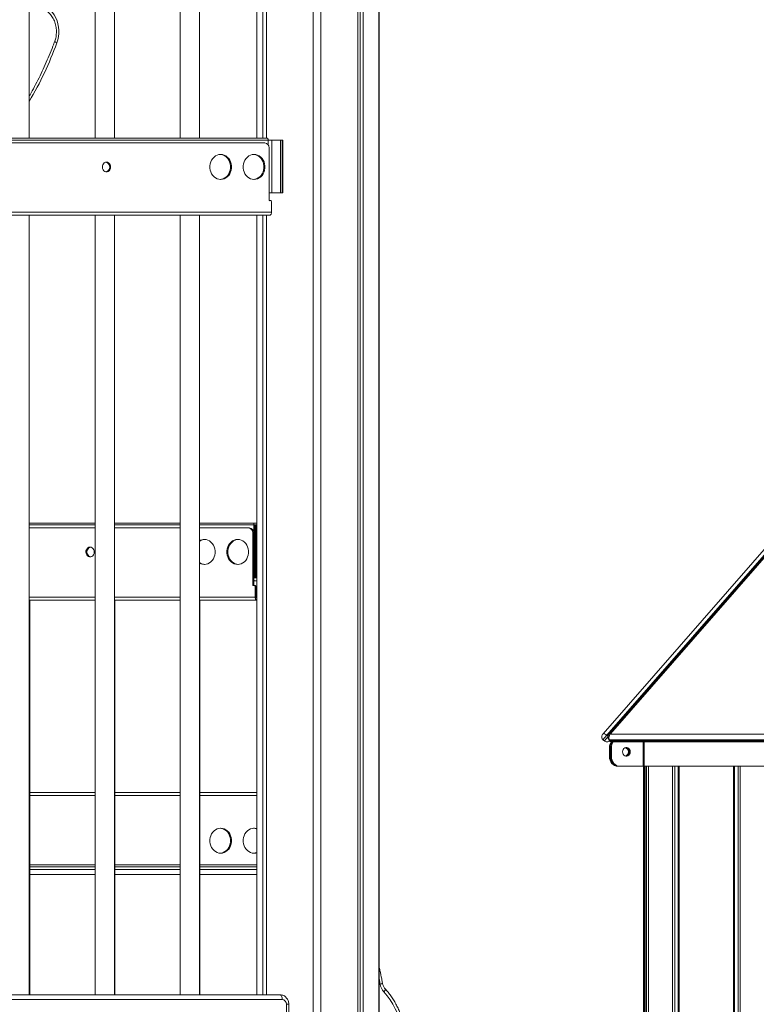
# Model space of a CAD drawing. Units: millimetres. Extents: x -26646 to 50195, y -16891 to 11023.
# Drawn here: x -19942 to -19177, y 6930 to 7953 of the extents above; entities that cross this region are included whole.
import ezdxf

# ---------------------------------------------------------------- set-up
doc = ezdxf.new("R2010")
doc.units = ezdxf.units.MM

msp = doc.modelspace()

# ---------------------------------------------------------------- linework, layer by layer
at = {"color": 7, "linetype": 'Continuous', "lineweight": 15}
for p, q in [((-19591.1, 8966.5), (-19591.1, 6467.9)), ((-19588.5, 8966.5), (-19588.5, 6468.5)), ((-19585.3, 8966.5), (-19585.3, 6469.1)), ((-19569, 8966.5), (-19569, 6472)), ((-19568.9, 8966.5), (-19568.9, 6472.1)), ((-19637.3, 8891.1), (-19637.3, 6453.3)), ((-19637.2, 8891.1), (-19637.2, 6453.3)), ((-19629.3, 8894.4), (-19629.3, 6456.4)), ((-19695.7, 8113.2), (-19695.7, 7829.5)), ((-19689.6, 8113.3), (-19689.6, 7829.5)), ((-19685.7, 8115), (-19685.7, 7829.5)), ((-19932.2, 7829.5), (-19932.2, 7999.5)), ((-19863.8, 7999.5), (-19863.8, 7829.5)), ((-19843.8, 7829.5), (-19843.8, 7999.5)), ((-19775.5, 7999.5), (-19775.5, 7829.5)), ((-19755.5, 7829.5), (-19755.5, 7999.5)), ((-19685.1, 7829.5), (-20715.7, 7829.5)), ((-19684.1, 7827.5), (-20714.7, 7827.5)), ((-19680.4, 7827.5), (-19684.1, 7827.5)), ((-19684.1, 7827.5), (-19684.1, 7822.7)), ((-19680.4, 7827.5), (-19680.4, 7772.5)), ((-19671.1, 7827.5), (-19680.4, 7827.5)), ((-19671.1, 7772.5), (-19671.1, 7827.5)), ((-19671.1, 7827.5), (-19669.7, 7827.5)), ((-19669.7, 7827.5), (-19669.7, 7772.5)), ((-19669.2, 7827.5), (-19669.7, 7827.5)), ((-19669.2, 7772.5), (-19669.2, 7827.5)), ((-19669.2, 7827.5), (-19669, 7827.5)), ((-19669, 7772.5), (-19669, 7827.5)), ((-19687.5, 7824.5), (-20709.4, 7824.5)), ((-19683.1, 7765.5), (-19683.1, 7819.5)), ((-19683.2, 7772.5), (-19680.4, 7772.5)), ((-19671.1, 7772.5), (-19680.4, 7772.5)), ((-19669.7, 7772.5), (-19671.1, 7772.5)), ((-19669.2, 7772.5), (-19669.7, 7772.5)), ((-19669, 7772.5), (-19669.2, 7772.5)), ((-19681.4, 7764.5), (-19682.3, 7764.5)), ((-19680.5, 7752.5), (-19680.5, 7763.5)), ((-19682, 7749.5), (-20717.8, 7749.5)), ((-19680.5, 7752.5), (-20716.3, 7752.5)), ((-19932.2, 6939.5), (-19932.2, 7749.5)), ((-19863.8, 7749.5), (-19863.8, 6939.5)), ((-19843.8, 6939.5), (-19843.8, 7749.5)), ((-19775.5, 7749.5), (-19775.5, 6939.5)), ((-19755.5, 6939.5), (-19755.5, 7749.5)), ((-19695.7, 7749.5), (-19695.7, 6939.5)), ((-19689.6, 7749.5), (-19689.6, 6939.5)), ((-19685.7, 7749.5), (-19685.7, 6939.5)), ((-19932.2, 7429.5), (-19863.8, 7429.5)), ((-19843.8, 7429.5), (-19775.5, 7429.5)), ((-19755.5, 7429.5), (-19698.1, 7429.5)), ((-19699.1, 7371.5), (-19699.1, 7427.5)), ((-19698.5, 7427.5), (-19698.5, 7372.5)), ((-19697.6, 7427.5), (-19698.5, 7427.5)), ((-19698.1, 7429.5), (-19695.7, 7429.5)), ((-19697.6, 7372.5), (-19697.6, 7427.5)), ((-19697.6, 7427.5), (-19696.6, 7427.5)), ((-19696.6, 7427.5), (-19696.6, 7372.5)), ((-19695.7, 7427.5), (-19696.6, 7427.5)), ((-19863.8, 7424.5), (-19932.2, 7424.5)), ((-19775.5, 7424.5), (-19843.8, 7424.5)), ((-19704.5, 7424.5), (-19755.5, 7424.5)), ((-19704.5, 7424.5), (-19703.5, 7424.5)), ((-19700.1, 7365.5), (-19700.1, 7419.5)), ((-19700.1, 7419.5), (-19699.1, 7419.5)), ((-19699.1, 7365.5), (-19699.1, 7419.5)), ((-19336.2, 7210.6), (-19151.7, 7422)), ((-19148.7, 7419.3), (-19332.2, 7209.1)), ((-19146.1, 7421.2), (-19329.9, 7210.6)), ((-19144, 7422), (-19328.4, 7210.6)), ((-19699.1, 7369.5), (-19698.1, 7369.5)), ((-19698.5, 7372.5), (-19697.6, 7372.5)), ((-19695.7, 7369.5), (-19698.1, 7369.5)), ((-19697.6, 7372.5), (-19696.6, 7372.5)), ((-19696.6, 7372.5), (-19695.7, 7372.5)), ((-19700.1, 7365.5), (-19699.1, 7365.5)), ((-19698.4, 7364.5), (-19699.3, 7364.5)), ((-19698.4, 7364.5), (-19697.4, 7364.5)), ((-19697.5, 7352.5), (-19697.5, 7363.5)), ((-19697.5, 7363.5), (-19696.5, 7363.5)), ((-19696.5, 7352.5), (-19696.5, 7363.5)), ((-19696.3, 7361.5), (-19696.3, 7352.5)), ((-19863.8, 7349.5), (-19932.2, 7349.5)), ((-19931.7, 6939.5), (-19931.7, 7349.5)), ((-19775.5, 7349.5), (-19843.8, 7349.5)), ((-19843.3, 6939.5), (-19843.3, 7349.5)), ((-19696, 7349.5), (-19755.5, 7349.5)), ((-19755, 6939.5), (-19755, 7349.5)), ((-19696.5, 7352.5), (-19697.5, 7352.5)), ((-19696, 7351.5), (-19696, 7349.5)), ((-19695.7, 7351.5), (-19696, 7351.5)), ((-19695.7, 7349.5), (-19696, 7349.5)), ((-19336.6, 7210.1), (-19336.2, 7210.6)), ((-19332.2, 7209.1), (-19336.3, 7204.4)), ((-19336.3, 7204.4), (-19334.7, 7203.1)), ((-19330.5, 7205.3), (-19329.8, 7204)), ((-18086.1, 7204.4), (-19329.7, 7204.4)), ((-19329.7, 7204.4), (-19328.9, 7203.1)), ((-19328.9, 7203.1), (-18085.3, 7203.1)), ((-19328.6, 7210.1), (-18087.6, 7210.1)), ((-19327.4, 7202.1), (-18084.3, 7202.1)), ((-19328.5, 7196.1), (-19329.5, 7196.1)), ((-19329.5, 7186.8), (-19329.5, 7196.1)), ((-19328.5, 7196.1), (-19327.5, 7196.1)), ((-19328.5, 7186.8), (-19328.5, 7196.1)), ((-19327.5, 7186.8), (-19327.5, 7196.1)), ((-19328.5, 7186.8), (-19329.5, 7186.8)), ((-19328.5, 7186.8), (-19327.5, 7186.8)), ((-19319.9, 7176.8), (-19318.9, 7176.8)), ((-19294.4, 7176.8), (-19318.9, 7176.8)), ((-19294.4, 7176.8), (-19293.4, 7176.8)), ((-19294.2, 7176.8), (-19294.2, 6313.5)), ((-19293.4, 7176.8), (-18082.1, 7176.8)), ((-19293, 6314.7), (-19293, 7176.8)), ((-19292.3, 7176.8), (-19292.3, 6315.2)), ((-19291.1, 6316.4), (-19291.1, 7176.8)), ((-19289, 6318.3), (-19289, 7176.8)), ((-19264, 6338.6), (-19264, 7176.8)), ((-19261.7, 6340.2), (-19261.7, 7176.8)), ((-19258.2, 6342.7), (-19258.2, 7176.8)), ((-19257.1, 6343.5), (-19257.1, 7176.8)), ((-19200.6, 6373.6), (-19200.6, 7176.8)), ((-19199.5, 6374.1), (-19199.5, 7176.8)), ((-19195.9, 6375.5), (-19195.9, 7176.8)), ((-19193.7, 6376.4), (-19193.7, 7176.8)), ((-19931.7, 7149.5), (-19863.8, 7149.5)), ((-19843.3, 7149.5), (-19775.5, 7149.5)), ((-19755, 7149.5), (-19695.7, 7149.5)), ((-19931.7, 7074.5), (-19863.8, 7074.5)), ((-19863.8, 7069.5), (-19931.7, 7069.5)), ((-19843.3, 7074.5), (-19775.5, 7074.5)), ((-19775.5, 7069.5), (-19843.3, 7069.5)), ((-19755, 7074.5), (-19695.7, 7074.5)), ((-19695.7, 7069.5), (-19755, 7069.5)), ((-20693.9, 6939.5), (-19672, 6939.5)), ((-19669.5, 6934.5), (-20691.4, 6934.5)), ((-19665.1, 6795.4), (-19665.1, 6929.5)), ((-19662.6, 6795.4), (-19662.6, 6929.5))]:
    msp.add_line(p, q, dxfattribs=at)
at = {"color": 8, "linetype": 'Continuous', "lineweight": 15}
for p, q in [((-19932.2, 7427.5), (-19863.8, 7427.5)), ((-19843.8, 7427.5), (-19775.5, 7427.5)), ((-19755.5, 7427.5), (-19699.1, 7427.5)), ((-19695.7, 7361.5), (-19696.3, 7361.5)), ((-19863.8, 7352.5), (-19932.2, 7352.5)), ((-19775.5, 7352.5), (-19843.8, 7352.5)), ((-19697.5, 7352.5), (-19755.5, 7352.5)), ((-19696.3, 7352.5), (-19696.5, 7352.5)), ((-19696.3, 7352.5), (-19695.7, 7352.5)), ((-19334.7, 7203.1), (-19331.1, 7207.3)), ((-19332.2, 7209.1), (-19331, 7208)), ((-19294.4, 7202.1), (-19294.4, 7176.8)), ((-19293.4, 7176.8), (-19293.4, 7202.1)), ((-19931.7, 7146.5), (-19863.8, 7146.5)), ((-19843.3, 7146.5), (-19775.5, 7146.5)), ((-19755, 7146.5), (-19695.7, 7146.5)), ((-19931.7, 7072.5), (-19863.8, 7072.5)), ((-19843.3, 7072.5), (-19775.5, 7072.5)), ((-19755, 7072.5), (-19695.7, 7072.5)), ((-19863.8, 7064.5), (-19931.7, 7064.5)), ((-19775.5, 7064.5), (-19843.3, 7064.5)), ((-19695.7, 7064.5), (-19755, 7064.5)), ((-19567.7, 6950.5), (-19568.9, 6956.8)), ((-19662.6, 6929.5), (-19665.1, 6929.5))]:
    msp.add_line(p, q, dxfattribs=at)
at = {"color": 7, "linetype": 'Continuous', "lineweight": 15, "flags": 128}
for points in [[(-19923.1, 7969.7), (-19920.2, 7968.9), (-19917.5, 7967.8), (-19914.8, 7966.3), (-19912.4, 7964.5), (-19910.1, 7962.4), (-19908, 7960), (-19906.2, 7957.4), (-19904.7, 7954.5), (-19903.4, 7951.4), (-19902.5, 7948.2), (-19901.8, 7944.9), (-19901.5, 7941.6), (-19901.6, 7938.2), (-19901.9, 7934.9), (-19902.6, 7931.6), (-19903.6, 7928.4)], [(-19685.1, 7829.5), (-19684.9, 7829.5), (-19684.8, 7829.3), (-19684.6, 7829.2), (-19684.4, 7828.9), (-19684.3, 7828.6), (-19684.2, 7828.3), (-19684.2, 7827.9), (-19684.1, 7827.5)], [(-19733.4, 7812.5), (-19735.2, 7812.3), (-19737, 7811.8), (-19738.7, 7810.9), (-19740.3, 7809.8), (-19741.7, 7808.3), (-19742.8, 7806.6), (-19743.7, 7804.7), (-19744.3, 7802.7), (-19744.6, 7800.6), (-19744.6, 7798.4), (-19744.3, 7796.3), (-19743.7, 7794.3), (-19742.8, 7792.4), (-19741.7, 7790.7), (-19740.3, 7789.2), (-19738.7, 7788.1), (-19737, 7787.2), (-19735.2, 7786.7), (-19733.4, 7786.5), (-19731.5, 7786.7), (-19729.7, 7787.2), (-19728, 7788.1), (-19726.5, 7789.2), (-19725.1, 7790.7), (-19723.9, 7792.4), (-19723.1, 7794.3), (-19722.5, 7796.3), (-19722.2, 7798.4), (-19722.2, 7800.6), (-19722.5, 7802.7), (-19723.1, 7804.7), (-19723.9, 7806.6), (-19725.1, 7808.3), (-19726.5, 7809.8), (-19728, 7810.9), (-19729.7, 7811.8), (-19731.5, 7812.3), (-19733.4, 7812.5)], [(-19733.9, 7786.5), (-19732.5, 7786.7), (-19730.7, 7787.2), (-19729, 7788.1), (-19727.5, 7789.2), (-19726.1, 7790.7), (-19724.9, 7792.4), (-19724.1, 7794.3), (-19723.5, 7796.3), (-19723.2, 7798.4), (-19723.2, 7800.6), (-19723.5, 7802.7), (-19724.1, 7804.7), (-19724.9, 7806.6), (-19726.1, 7808.3), (-19727.5, 7809.8), (-19729, 7810.9), (-19730.7, 7811.8), (-19732.5, 7812.3), (-19733.9, 7812.5)], [(-19698.7, 7812.5), (-19700.6, 7812.3), (-19702.4, 7811.8), (-19704.1, 7810.9), (-19705.6, 7809.8), (-19707, 7808.3), (-19708.2, 7806.6), (-19709, 7804.7), (-19709.6, 7802.7), (-19710, 7800.6), (-19710, 7798.4), (-19709.6, 7796.3), (-19709, 7794.3), (-19708.2, 7792.4), (-19707, 7790.7), (-19705.6, 7789.2), (-19704.1, 7788.1), (-19702.4, 7787.2), (-19700.6, 7786.7), (-19698.7, 7786.5), (-19696.9, 7786.7), (-19695.1, 7787.2), (-19693.4, 7788.1), (-19691.8, 7789.2), (-19690.4, 7790.7), (-19689.3, 7792.4), (-19688.4, 7794.3), (-19687.8, 7796.3), (-19687.5, 7798.4), (-19687.5, 7800.6), (-19687.8, 7802.7), (-19688.4, 7804.7), (-19689.3, 7806.6), (-19690.4, 7808.3), (-19691.8, 7809.8), (-19693.4, 7810.9), (-19695.1, 7811.8), (-19696.9, 7812.3), (-19698.7, 7812.5)], [(-19699.2, 7786.5), (-19697.9, 7786.7), (-19696.1, 7787.2), (-19694.4, 7788.1), (-19692.8, 7789.2), (-19691.4, 7790.7), (-19690.3, 7792.4), (-19689.4, 7794.3), (-19688.8, 7796.3), (-19688.5, 7798.4), (-19688.5, 7800.6), (-19688.8, 7802.7), (-19689.4, 7804.7), (-19690.3, 7806.6), (-19691.4, 7808.3), (-19692.8, 7809.8), (-19694.4, 7810.9), (-19696.1, 7811.8), (-19697.9, 7812.3), (-19699.2, 7812.5)], [(-19852, 7804.5), (-19853.2, 7804.3), (-19854.3, 7803.8), (-19855.2, 7802.9), (-19855.9, 7801.8), (-19856.3, 7800.5), (-19856.3, 7799.2), (-19856.1, 7797.8), (-19855.6, 7796.6), (-19854.7, 7795.6), (-19853.7, 7794.9), (-19852.6, 7794.5), (-19851.4, 7794.5), (-19850.3, 7794.9), (-19849.3, 7795.6), (-19848.5, 7796.6), (-19847.9, 7797.8), (-19847.7, 7799.2), (-19847.8, 7800.5), (-19848.2, 7801.8), (-19848.9, 7802.9), (-19849.8, 7803.8), (-19850.8, 7804.3), (-19852, 7804.5)], [(-19852.5, 7794.5), (-19852.4, 7794.5), (-19851.3, 7794.9), (-19850.3, 7795.6), (-19849.5, 7796.6), (-19848.9, 7797.8), (-19848.7, 7799.2), (-19848.8, 7800.5), (-19849.2, 7801.8), (-19849.9, 7802.9), (-19850.8, 7803.8), (-19851.8, 7804.3), (-19852.5, 7804.5)], [(-19852.5, 7804.5), (-19851.6, 7804.2), (-19850.5, 7803.6), (-19849.7, 7802.7), (-19849, 7801.5), (-19848.7, 7800.2), (-19848.7, 7798.8), (-19849, 7797.5), (-19849.7, 7796.3), (-19850.5, 7795.4), (-19851.6, 7794.8), (-19852.5, 7794.5)], [(-19680.5, 7752.5), (-19680.6, 7751.9), (-19680.7, 7751.4), (-19680.8, 7750.8), (-19681, 7750.4), (-19681.2, 7750), (-19681.5, 7749.7), (-19681.8, 7749.6), (-19682, 7749.5)], [(-19699.1, 7427.5), (-19699.1, 7427.9), (-19699.1, 7428.3), (-19699, 7428.6), (-19698.8, 7428.9), (-19698.7, 7429.2), (-19698.5, 7429.3), (-19698.3, 7429.5), (-19698.1, 7429.5)], [(-19755.5, 7387.9), (-19754, 7387.2), (-19752.2, 7386.7), (-19750.4, 7386.5), (-19748.5, 7386.7), (-19746.7, 7387.2), (-19745, 7388.1), (-19743.5, 7389.2), (-19742.1, 7390.7), (-19740.9, 7392.4), (-19740.1, 7394.3), (-19739.5, 7396.3), (-19739.2, 7398.4), (-19739.2, 7400.6), (-19739.5, 7402.7), (-19740.1, 7404.7), (-19740.9, 7406.6), (-19742.1, 7408.3), (-19743.5, 7409.8), (-19745, 7410.9), (-19746.7, 7411.8), (-19748.5, 7412.3), (-19750.4, 7412.5), (-19750.4, 7412.5)], [(-19715.7, 7412.5), (-19717.6, 7412.3), (-19719.4, 7411.8), (-19721.1, 7410.9), (-19722.6, 7409.8), (-19724, 7408.3), (-19725.2, 7406.6), (-19726, 7404.7), (-19726.6, 7402.7), (-19727, 7400.6), (-19727, 7398.4), (-19726.6, 7396.3), (-19726, 7394.3), (-19725.2, 7392.4), (-19724, 7390.7), (-19722.6, 7389.2), (-19721.1, 7388.1), (-19719.4, 7387.2), (-19717.6, 7386.7), (-19715.7, 7386.5), (-19713.9, 7386.7), (-19712.1, 7387.2), (-19710.4, 7388.1), (-19708.8, 7389.2), (-19707.4, 7390.7), (-19706.3, 7392.4), (-19705.4, 7394.3), (-19704.8, 7396.3), (-19704.5, 7398.4), (-19704.5, 7400.6), (-19704.8, 7402.7), (-19705.4, 7404.7), (-19706.3, 7406.6), (-19707.4, 7408.3), (-19708.8, 7409.8), (-19710.4, 7410.9), (-19712.1, 7411.8), (-19713.9, 7412.3), (-19715.7, 7412.5)], [(-19715.2, 7412.5), (-19716.6, 7412.3), (-19718.4, 7411.8), (-19720.1, 7410.9), (-19721.6, 7409.8), (-19723, 7408.3), (-19724.2, 7406.6), (-19725, 7404.7), (-19725.6, 7402.7), (-19726, 7400.6), (-19726, 7398.4), (-19725.6, 7396.3), (-19725, 7394.3), (-19724.2, 7392.4), (-19723, 7390.7), (-19721.6, 7389.2), (-19720.1, 7388.1), (-19718.4, 7387.2), (-19716.6, 7386.7), (-19715.2, 7386.5)], [(-19869, 7404.5), (-19870.2, 7404.3), (-19871.3, 7403.8), (-19872.2, 7402.9), (-19872.9, 7401.8), (-19873.3, 7400.5), (-19873.3, 7399.2), (-19873.1, 7397.8), (-19872.6, 7396.6), (-19871.7, 7395.6), (-19870.7, 7394.9), (-19869.6, 7394.5), (-19868.4, 7394.5), (-19867.3, 7394.9), (-19866.3, 7395.6), (-19865.5, 7396.6), (-19864.9, 7397.8), (-19864.7, 7399.2), (-19864.8, 7400.5), (-19865.2, 7401.8), (-19865.9, 7402.9), (-19866.8, 7403.8), (-19867.8, 7404.3), (-19869, 7404.5)], [(-19868.5, 7404.5), (-19869.2, 7404.3), (-19870.3, 7403.8), (-19871.2, 7402.9), (-19871.9, 7401.8), (-19872.3, 7400.5), (-19872.3, 7399.2), (-19872.1, 7397.8), (-19871.6, 7396.6), (-19870.7, 7395.6), (-19869.7, 7394.9), (-19868.6, 7394.5), (-19868.5, 7394.5)], [(-19868.5, 7404.5), (-19868.6, 7404.5), (-19869.7, 7404.1), (-19870.7, 7403.4), (-19871.6, 7402.4), (-19872.1, 7401.2), (-19872.3, 7399.8), (-19872.3, 7398.5), (-19871.9, 7397.2), (-19871.2, 7396.1), (-19870.3, 7395.2), (-19869.2, 7394.7), (-19868.5, 7394.5)], [(-19698.1, 7369.5), (-19698.3, 7369.5), (-19698.5, 7369.7), (-19698.7, 7369.8), (-19698.8, 7370.1), (-19699, 7370.4), (-19699.1, 7370.7), (-19699.1, 7371.1), (-19699.1, 7371.5)], [(-19697.5, 7352.5), (-19697.5, 7351.9), (-19697.4, 7351.4), (-19697.3, 7350.8), (-19697.1, 7350.4), (-19696.9, 7350), (-19696.6, 7349.7), (-19696.3, 7349.6), (-19696, 7349.5)], [(-19696.5, 7352.5), (-19696.5, 7352.3), (-19696.5, 7352.1), (-19696.5, 7351.9), (-19696.4, 7351.8), (-19696.3, 7351.7), (-19696.2, 7351.6), (-19696.1, 7351.5), (-19696, 7351.5)], [(-19332.2, 7209.1), (-19332.8, 7209.5), (-19333.4, 7210), (-19334, 7210.3), (-19334.6, 7210.6), (-19335.1, 7210.8), (-19335.6, 7210.8), (-19335.9, 7210.8), (-19336.2, 7210.6)], [(-19308.1, 7191.8), (-19308.2, 7190.6), (-19308.7, 7189.4), (-19309.4, 7188.4), (-19310.3, 7187.7), (-19311.4, 7187.4), (-19312.5, 7187.4), (-19313.6, 7187.7), (-19314.5, 7188.4), (-19315.2, 7189.4), (-19315.7, 7190.6), (-19315.9, 7191.8), (-19315.7, 7193.1), (-19315.2, 7194.3), (-19314.5, 7195.2), (-19313.6, 7195.9), (-19312.5, 7196.3), (-19311.4, 7196.3), (-19310.3, 7195.9), (-19309.4, 7195.2), (-19308.7, 7194.3), (-19308.2, 7193.1), (-19308.1, 7191.8)], [(-19312.4, 7196.3), (-19311.3, 7195.9), (-19310.4, 7195.2), (-19309.7, 7194.3), (-19309.2, 7193.1), (-19309.1, 7191.8), (-19309.2, 7190.6), (-19309.7, 7189.4), (-19310.4, 7188.4), (-19311.3, 7187.7), (-19312.4, 7187.4), (-19312.5, 7187.4)], [(-19320.9, 7176.8), (-19322.6, 7177), (-19324.2, 7177.6), (-19325.7, 7178.5), (-19327, 7179.8), (-19328.1, 7181.3), (-19328.9, 7183), (-19329.4, 7184.9), (-19329.5, 7186.8)], [(-19319.9, 7176.8), (-19321.6, 7177), (-19323.2, 7177.6), (-19324.7, 7178.5), (-19326, 7179.8), (-19327.1, 7181.3), (-19327.9, 7183), (-19328.4, 7184.9), (-19328.5, 7186.8)], [(-19319.9, 7176.8), (-19321.6, 7177), (-19323.2, 7177.6), (-19324.7, 7178.5), (-19326, 7179.8), (-19327.1, 7181.3), (-19327.9, 7183), (-19328.4, 7184.9), (-19328.5, 7186.8)], [(-19318.9, 7176.8), (-19320.6, 7177), (-19322.2, 7177.6), (-19323.7, 7178.5), (-19325, 7179.8), (-19326.1, 7181.3), (-19326.9, 7183), (-19327.4, 7184.9), (-19327.5, 7186.8)], [(-19733.4, 7112.5), (-19735.2, 7112.3), (-19737, 7111.8), (-19738.7, 7110.9), (-19740.3, 7109.8), (-19741.7, 7108.3), (-19742.8, 7106.6), (-19743.7, 7104.7), (-19744.3, 7102.7), (-19744.6, 7100.6), (-19744.6, 7098.4), (-19744.3, 7096.3), (-19743.7, 7094.3), (-19742.8, 7092.4), (-19741.7, 7090.7), (-19740.3, 7089.2), (-19738.7, 7088.1), (-19737, 7087.2), (-19735.2, 7086.7), (-19733.4, 7086.5), (-19731.5, 7086.7), (-19729.7, 7087.2), (-19728, 7088.1), (-19726.5, 7089.2), (-19725.1, 7090.7), (-19723.9, 7092.4), (-19723.1, 7094.3), (-19722.5, 7096.3), (-19722.2, 7098.4), (-19722.2, 7100.6), (-19722.5, 7102.7), (-19723.1, 7104.7), (-19723.9, 7106.6), (-19725.1, 7108.3), (-19726.5, 7109.8), (-19728, 7110.9), (-19729.7, 7111.8), (-19731.5, 7112.3), (-19733.4, 7112.5)], [(-19733.9, 7086.5), (-19732.5, 7086.7), (-19730.7, 7087.2), (-19729, 7088.1), (-19727.5, 7089.2), (-19726.1, 7090.7), (-19724.9, 7092.4), (-19724.1, 7094.3), (-19723.5, 7096.3), (-19723.2, 7098.4), (-19723.2, 7100.6), (-19723.5, 7102.7), (-19724.1, 7104.7), (-19724.9, 7106.6), (-19726.1, 7108.3), (-19727.5, 7109.8), (-19729, 7110.9), (-19730.7, 7111.8), (-19732.5, 7112.3), (-19733.9, 7112.5)], [(-19698.7, 7112.5), (-19700.6, 7112.3), (-19702.4, 7111.8), (-19704.1, 7110.9), (-19705.6, 7109.8), (-19707, 7108.3), (-19708.2, 7106.6), (-19709, 7104.7), (-19709.6, 7102.7), (-19710, 7100.6), (-19710, 7098.4), (-19709.6, 7096.3), (-19709, 7094.3), (-19708.2, 7092.4), (-19707, 7090.7), (-19705.6, 7089.2), (-19704.1, 7088.1), (-19702.4, 7087.2), (-19700.6, 7086.7), (-19698.7, 7086.5), (-19696.9, 7086.7), (-19695.6, 7087)], [(-19695.6, 7112), (-19696.9, 7112.3), (-19698.7, 7112.5)], [(-19672, 6939.5), (-19671.5, 6939.4), (-19671, 6939.1), (-19670.6, 6938.7), (-19670.2, 6938), (-19669.9, 6937.3), (-19669.7, 6936.4), (-19669.5, 6935.5), (-19669.5, 6934.5)]]:
    msp.add_lwpolyline(points, dxfattribs=at)
at = {"color": 8, "linetype": 'Continuous', "lineweight": 15, "flags": 128}
for points in [[(-19905.8, 7930.1), (-19905.8, 7930), (-19905.7, 7929.8), (-19905.4, 7929.5), (-19904.9, 7929.1), (-19904.3, 7928.8), (-19903.6, 7928.4)], [(-19329.7, 7204.4), (-19330.2, 7204.8), (-19330.5, 7205.3)], [(-19329.8, 7204), (-19329.4, 7203.5), (-19328.9, 7203.1)]]:
    msp.add_lwpolyline(points, dxfattribs=at)
at = {"color": 8, "linetype": 'Continuous', "lineweight": 15}
for centre, radius, start, end in [((-20259.4, 8058.6), 378.9, 329.7215, 339.9001), ((-19329.1, 7209.5), 1.41, 57.5793, 122.4619), ((-19568.1, 6955.4), 4.92, 273.9109, 304.1769)]:
    msp.add_arc(centre, radius, start, end, dxfattribs=at)
at = {"color": 7, "linetype": 'Continuous', "lineweight": 15}
for centre, radius, start, end in [((-19687.8, 7819.8), 4.7, 356.1887, 85.5981), ((-19682.2, 7765.4), 0.94, 176.1887, 265.5981), ((-19681.5, 7763.6), 0.94, 356.1887, 85.5981), ((-19704.8, 7419.8), 4.7, 356.1887, 85.5981), ((-19703.8, 7419.8), 4.7, 356.1887, 85.5981), ((-19750.3, 7402.4), 10.1, 90.2261, 120.9021), ((-19749.3, 7402.2), 10.3, 93.3326, 127.2957), ((-19749.3, 7396.8), 10.3, 232.7043, 266.6674), ((-19699.2, 7365.4), 0.94, 176.1887, 265.5981), ((-19698.2, 7365.4), 0.94, 176.1887, 265.5981), ((-19698.5, 7363.6), 0.94, 356.1887, 85.5981), ((-19697.5, 7363.6), 0.94, 356.1887, 85.5981), ((-19691.7, 7361.6), 4.6, 152.2191, 181.747), ((-19697.4, 7352.5), 1.1, 329.1656, 0.3843), ((-19318.6, 7196.2), 11, 146.0194, 180.4481), ((-19327.8, 7210.1), 0.814, 135.686, 180.52), ((-19317.6, 7196.2), 11, 147.3143, 180.4225), ((-19316.6, 7196.2), 11, 147.3143, 180.4225), ((-19314.6, 7191.8), 4.66, 290.4248, 69.0631), ((-19313.3, 7192.1), 4.27, 356.2228, 78.3343), ((-19313.3, 7191.6), 4.27, 281.6657, 3.7772), ((-19699.8, 7102.5), 10, 65.5557, 86.9318), ((-19699.8, 7096.5), 10, 273.0682, 294.4443), ((-19552.2, 6953), 15.8, 189.1545, 221.9802), ((-19624.8, 6888.3), 81.5, 11.8142, 41.6234), ((-19669.8, 6929.8), 4.7, 356.1887, 85.5981)]:
    msp.add_arc(centre, radius, start, end, dxfattribs=at)
for points, knots in [([(-19921.6, 7964.8), (-19921.2, 7964.7), (-19920.1, 7964.4), (-19918.2, 7963.8), (-19916, 7962.8), (-19914, 7961.4), (-19912, 7959.8), (-19910.3, 7958), (-19908.7, 7955.9), (-19907.3, 7953.6), (-19906.1, 7951.2), (-19905.2, 7948.6), (-19904.5, 7945.9), (-19904.1, 7943.2), (-19904, 7940.4), (-19904.1, 7937.6), (-19904.4, 7934.8), (-19905, 7932.3), (-19905.5, 7930.8), (-19905.8, 7930.1)], [0, 0, 0, 0, 0.0295732, 0.0930069, 0.1561609, 0.2188575, 0.2810962, 0.3429281, 0.4044269, 0.4656687, 0.5267205, 0.5876359, 0.6484549, 0.7092057, 0.7699076, 0.8305742, 0.8912151, 0.9518398, 1, 1, 1, 1]), ([(-19905.8, 7930.1), (-19906.4, 7928.4), (-19908.2, 7923.5), (-19911.5, 7915.4), (-19915.5, 7905.9), (-19919.8, 7896.6), (-19924.4, 7887.5), (-19928.5, 7879.7), (-19931.2, 7875), (-19932.2, 7873.3)], [0, 0, 0, 0, 0.085724, 0.249411, 0.413104, 0.576801, 0.740502, 0.904208, 1, 1, 1, 1]), ([(-19336.3, 7204.4), (-19336.6, 7204.7), (-19337.2, 7205.4), (-19337.6, 7206.6), (-19337.7, 7208), (-19337.3, 7209.2), (-19336.9, 7209.8), (-19336.6, 7210.1), (-19336.6, 7210.1)], [0, 0, 0, 0, 0.200914, 0.401764, 0.604459, 0.812067, 0.997983, 1, 1, 1, 1]), ([(-19334.7, 7203.1), (-19334.4, 7202.9), (-19333.7, 7202.3), (-19332.4, 7202.1), (-19331.1, 7202.2), (-19329.9, 7202.7), (-19329.3, 7203.2), (-19329.1, 7203.5), (-19329.1, 7203.5)], [0, 0, 0, 0, 0.200914, 0.401764, 0.604459, 0.812067, 0.997983, 1, 1, 1, 1]), ([(-19329.9, 7210.6), (-19330.1, 7210.3), (-19330.6, 7209.7), (-19331, 7208.6), (-19331.2, 7207.5), (-19331, 7206.4), (-19330.8, 7205.6), (-19330.5, 7205.3), (-19330.5, 7205.3)], [0, 0, 0, 0, 0.2032334, 0.3996456, 0.5934172, 0.7868572, 0.9807219, 1, 1, 1, 1]), ([(-19328.6, 7210.1), (-19328.6, 7210.1), (-19328.9, 7209.8), (-19329.4, 7209.2), (-19330, 7208), (-19330.2, 7206.7), (-19330.1, 7205.4), (-19329.8, 7204.7), (-19329.7, 7204.4)], [0, 0, 0, 0, 0.002041, 0.184815, 0.392939, 0.596434, 0.798187, 1, 1, 1, 1]), ([(-19329.7, 7203.9), (-19329.5, 7203.6), (-19329.1, 7203), (-19328.5, 7202.5), (-19328.1, 7202.3), (-19328.1, 7202.3)], [0, 0, 0, 0, 0.4476713, 0.9304718, 1, 1, 1, 1]), ([(-19328.9, 7203.1), (-19328.7, 7202.9), (-19328.3, 7202.4), (-19327.8, 7202.1), (-19327.4, 7202.2), (-19327.4, 7202.2)], [0, 0, 0, 0, 0.455808, 0.91148, 1, 1, 1, 1]), ([(-19565.3, 6951.3), (-19565.6, 6952.8), (-19566.4, 6957.3), (-19567.5, 6963.1), (-19568.6, 6967.4), (-19568.9, 6968.8)], [0, 0, 0, 0, 0.262895, 0.75915, 1, 1, 1, 1]), ([(-19562.7, 6945.8), (-19562.8, 6946), (-19563.3, 6946.5), (-19564.1, 6947.6), (-19564.8, 6949.1), (-19565.1, 6950.4), (-19565.3, 6951.1), (-19565.3, 6951.3)], [0, 0, 0, 0, 0.120711, 0.389815, 0.65654, 0.920977, 1, 1, 1, 1]), ([(-19662.6, 6929.5), (-19662.7, 6929.9), (-19662.7, 6930.9), (-19663, 6932.5), (-19663.7, 6934.2), (-19664.6, 6935.7), (-19665.8, 6937.1), (-19667.2, 6938.2), (-19668.8, 6938.9), (-19670.4, 6939.4), (-19671.5, 6939.5), (-19672, 6939.5)], [0, 0, 0, 0, 0.079346, 0.196677, 0.314628, 0.432733, 0.550481, 0.667305, 0.782733, 0.896541, 1, 1, 1, 1]), ([(-19542.7, 6906.1), (-19542.9, 6906.9), (-19543.5, 6909.5), (-19544.6, 6913.6), (-19546.2, 6918.4), (-19548.1, 6923.1), (-19550.2, 6927.6), (-19552.6, 6932), (-19555.2, 6936.2), (-19558, 6940.2), (-19560.6, 6943.5), (-19562.3, 6945.3), (-19562.9, 6946)], [0, 0, 0, 0, 0.059074, 0.169037, 0.279011, 0.388974, 0.498919, 0.60884, 0.718729, 0.828578, 0.938378, 1, 1, 1, 1])]:
    msp.add_open_spline(points, degree=3, knots=knots, dxfattribs=at)
at = {"color": 8, "linetype": 'Continuous', "lineweight": 15}
msp.add_open_spline([(-19563.9, 6942.4), (-19563.9, 6942.5), (-19563.7, 6942.7), (-19563.2, 6943.4), (-19562.6, 6944.4), (-19562.4, 6945.3), (-19562.6, 6945.6), (-19562.7, 6945.8)], degree=3, knots=[0, 0, 0, 0, 0.0265104, 0.1857316, 0.4678631, 0.7499917, 1, 1, 1, 1], dxfattribs=at)

doc.saveas('drawing.dxf')
